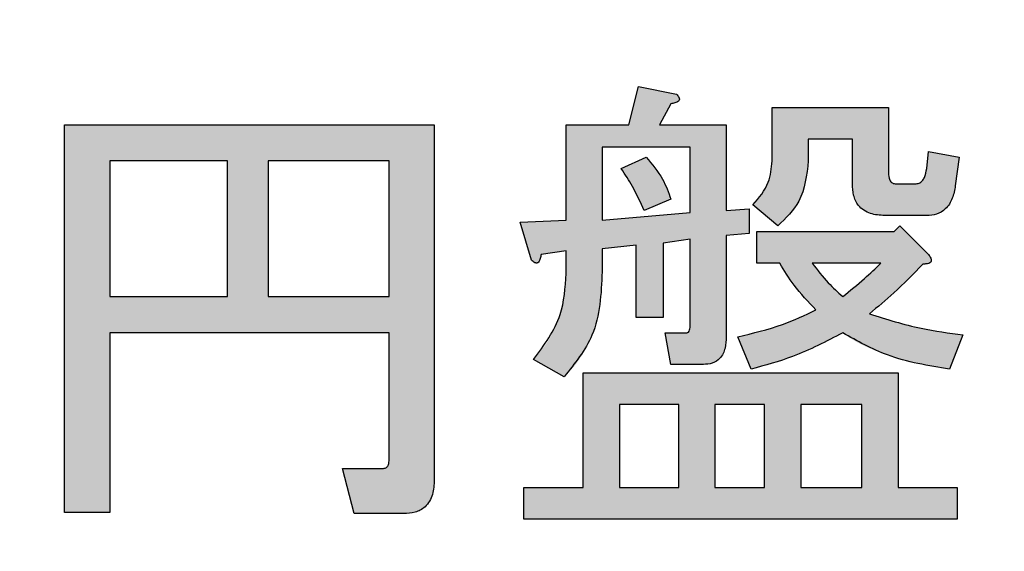
# Model space of a CAD drawing. Units: millimetres. Extents: x 9 to 586, y 15 to 411.
# Drawn here: x 105 to 106, y 124 to 125 of the extents above; entities that cross this region are included whole.
import ezdxf

# ---------------------------------------------------------------- set-up
doc = ezdxf.new("R2010")
doc.units = ezdxf.units.MM
doc.header["$PDSIZE"] = -1
doc.layers.add('SUNPOU', color=7, linetype='Continuous')
doc.styles.add('SLDTEXTSTYLE0', font='TXT', dxfattribs={"width": 0.7, "bigfont": 'bigfont'})
doc.dimstyles.new('SLDDIMSTYLE1', dxfattribs={"dimtxt": 3.5, "dimasz": 4, "dimexe": 0, "dimexo": 0.0625, "dimgap": 0.875, "dimtad": 3, "dimdec": 1, "dimlfac": 3, "dimrnd": 1e-09, "dimzin": 12, "dimdsep": 46, "dimtxsty": 'SLDTEXTSTYLE0', "dimblk1": 'OPEN30', "dimblk2": 'OPEN30', "dimsah": 1, "dimcen": 0.09, "dimadec": 0, "dimazin": 3, "dimtfac": 1, "dimtdec": 1, "dimtofl": 0, "dimtmove": 0, "dimatfit": 3, "dimldrblk": 'OPEN30', "dimfxl": 1, "dimfrac": 2, "dimtolj": 1, "dimtzin": 12, "dimarcsym": 0})

# ---------------------------------------------------------------- blocks, each defined once
blk = doc.blocks.new('_OPEN30')
at = {"color": 0, "linetype": 'ByBlock', "lineweight": -2}
for p, q in [((-1, 0.267949), (0, 0)), ((0, 0), (-1, -0.267949)), ((0, 0), (-1, 0))]:
    blk.add_line(p, q, dxfattribs=at)
blk = doc.blocks.new('_D_1')
at = {"layer": 'Defpoints', "color": 0}
for p in [(138.4743, 157.568), (52.9866, 145.0684), (138.4743, 67.7346)]:
    blk.add_point(p, dxfattribs=at)
at = {"layer": 'SUNPOU', "color": 0, "lineweight": -2}
for p, q in [((138.4743, 157.5055), (138.4743, 67.7346)), ((52.9866, 145.0059), (52.9866, 67.7346)), ((56.9866, 67.7346), (134.4743, 67.7346))]:
    blk.add_line(p, q, dxfattribs=at)
at = {"layer": 'SUNPOU', "color": 0, "lineweight": -2, "xscale": 4, "yscale": 4, "zscale": 4, "rotation": 180}
blk.add_blockref('_OPEN30', (52.9866, 67.7346), dxfattribs=at)
at = {"layer": 'SUNPOU', "color": 0, "lineweight": -2, "xscale": 4, "yscale": 4, "zscale": 4}
blk.add_blockref('_OPEN30', (138.4743, 67.7346), dxfattribs=at)
at = {"layer": 'SUNPOU', "color": 0, "insert": (95.7305, 72.1096), "char_height": 3.5, "attachment_point": 2, "style": 'SLDTEXTSTYLE0'}
blk.add_mtext('\\A1;256.5', dxfattribs=at)

msp = doc.modelspace()

# ---------------------------------------------------------------- hatches: boundary and pattern name
at = {"linetype": 'Continuous'}
h = msp.add_hatch(color=7, dxfattribs=at)
edge = h.paths.add_edge_path(flags=0)
edge.add_line((105.743122, 124.896099), (105.796016, 124.896099))
edge.add_line((105.796016, 124.896099), (105.796016, 125.041523))
edge.add_line((105.796016, 125.041523), (105.848496, 125.04898))
edge.add_line((105.848496, 125.04898), (105.848496, 124.881184))
edge.add_spline(control_points=[(105.848496, 124.881184), (105.848466, 124.879002), (105.848415, 124.875166), (105.847018, 124.870328), (105.844465, 124.86681), (105.841992, 124.866448), (105.840762, 124.866268)], knot_values=[0, 0, 0, 0, 0.34875046, 0.61337461, 0.80775105, 1, 1, 1, 1], weights=[1, 1, 1, 1, 1, 1, 1], degree=3, periodic=0)
edge.add_line((105.840762, 124.866268), (105.799745, 124.866268))
edge.add_line((105.799745, 124.866268), (105.810932, 124.804536))
edge.add_line((105.810932, 124.804536), (105.874321, 124.804536))
edge.add_spline(control_points=[(105.874321, 124.804536), (105.87784, 124.80466), (105.884529, 124.804896), (105.893796, 124.807595), (105.901751, 124.811826), (105.908309, 124.817917), (105.913068, 124.825938), (105.916767, 124.83538), (105.918714, 124.84658), (105.918945, 124.854569), (105.919067, 124.858811)], knot_values=[0, 0, 0, 0, 0.13099712, 0.24901066, 0.35666183, 0.46486016, 0.57833301, 0.70182366, 0.84168313, 1, 1, 1, 1], weights=[1, 1, 1, 1, 1, 1, 1, 1, 1, 1, 1], degree=3, periodic=0)
edge.add_line((105.919067, 124.858811), (105.919067, 125.056438))
edge.add_line((105.919067, 125.056438), (105.963813, 125.060167))
edge.add_line((105.963813, 125.060167), (105.963813, 125.108641))
edge.add_line((105.963813, 125.108641), (105.919067, 125.104912))
edge.add_line((105.919067, 125.104912), (105.919067, 125.272709))
edge.add_line((105.919067, 125.272709), (105.788559, 125.272709))
edge.add_line((105.788559, 125.272709), (105.810932, 125.313726))
edge.add_spline(control_points=[(105.810932, 125.313726), (105.812923, 125.314034), (105.816499, 125.314588), (105.821158, 125.316115), (105.824567, 125.317859), (105.826993, 125.319961), (105.827735, 125.322838), (105.827027, 125.325894), (105.825052, 125.329149), (105.823175, 125.331209), (105.822118, 125.33237)], knot_values=[0, 0, 0, 0, 0.19219655, 0.34505196, 0.46499257, 0.55820941, 0.6403014, 0.73424047, 0.85033608, 1, 1, 1, 1], weights=[1, 1, 1, 1, 1, 1, 1, 1, 1, 1, 1], degree=3, periodic=0)
edge.add_line((105.822118, 125.33237), (105.747542, 125.347285))
edge.add_line((105.747542, 125.347285), (105.728898, 125.272709))
edge.add_line((105.728898, 125.272709), (105.606123, 125.272709))
edge.add_line((105.606123, 125.272709), (105.606123, 125.086268))
edge.add_line((105.606123, 125.086268), (105.516355, 125.082539))
edge.add_line((105.516355, 125.082539), (105.538728, 125.007963))
edge.add_spline(control_points=[(105.538728, 125.007963), (105.539889, 125.006906), (105.54195, 125.00503), (105.545204, 125.003054), (105.54826, 125.002346), (105.551137, 125.003089), (105.553239, 125.005514), (105.554983, 125.008923), (105.55651, 125.013582), (105.557064, 125.017158), (105.557372, 125.01915)], knot_values=[0, 0, 0, 0, 0.14966392, 0.26575953, 0.3596986, 0.44179059, 0.53500743, 0.65494804, 0.80780345, 1, 1, 1, 1], weights=[1, 1, 1, 1, 1, 1, 1, 1, 1, 1, 1], degree=3, periodic=0)
edge.add_line((105.557372, 125.01915), (105.606123, 125.026607))
edge.add_line((105.606123, 125.026607), (105.606123, 124.981862))
edge.add_spline(control_points=[(105.606123, 124.981862), (105.605957, 124.973657), (105.605631, 124.957512), (105.602461, 124.93381), (105.597567, 124.911145), (105.590629, 124.88952), (105.581575, 124.869014), (105.570655, 124.849445), (105.557655, 124.830956), (105.547547, 124.819722), (105.542457, 124.814065)], knot_values=[0, 0, 0, 0, 0.13367238, 0.26304639, 0.38904016, 0.51125215, 0.63254844, 0.75382848, 0.87604047, 1, 1, 1, 1], weights=[1, 1, 1, 1, 1, 1, 1, 1, 1, 1, 1], degree=3, periodic=0)
edge.add_line((105.542457, 124.814065), (105.602118, 124.780506))
edge.add_spline(control_points=[(105.602118, 124.780506), (105.608136, 124.786335), (105.62016, 124.797984), (105.635263, 124.818433), (105.64813, 124.840867), (105.658688, 124.865569), (105.666794, 124.892491), (105.67245, 124.921597), (105.6762, 124.952854), (105.676526, 124.974438), (105.676694, 124.98559)], knot_values=[0, 0, 0, 0, 0.1116247, 0.22304136, 0.33777262, 0.45608462, 0.58062877, 0.71216596, 0.85128145, 1, 1, 1, 1], weights=[1, 1, 1, 1, 1, 1, 1, 1, 1, 1, 1], degree=3, periodic=0)
edge.add_line((105.676694, 124.98559), (105.676694, 125.030336))
edge.add_line((105.676694, 125.030336), (105.743122, 125.037794))
edge.add_line((105.743122, 125.037794), (105.743122, 124.896099))
h.paths.add_polyline_path([(105.848496, 125.101184), (105.676694, 125.086268), (105.676694, 125.228654), (105.848496, 125.228654)], flags=0)
h = msp.add_hatch(color=7, dxfattribs=at)
edge = h.paths.add_edge_path(flags=0)
edge.add_line((106.366525, 125.153387), (106.373982, 125.209319))
edge.add_line((106.373982, 125.209319), (106.314321, 125.220506))
edge.add_line((106.314321, 125.220506), (106.310593, 125.186946))
edge.add_spline(control_points=[(106.310593, 125.186946), (106.310291, 125.184584), (106.309728, 125.18018), (106.307939, 125.174118), (106.306054, 125.168843), (106.303302, 125.164626), (106.300345, 125.161166), (106.296639, 125.158931), (106.292641, 125.157258), (106.289711, 125.157164), (106.28822, 125.157116)], knot_values=[0, 0, 0, 0, 0.17321837, 0.32301394, 0.46009375, 0.57924618, 0.68849034, 0.78808437, 0.89215612, 1, 1, 1, 1], weights=[1, 1, 1, 1, 1, 1, 1, 1, 1, 1, 1], degree=3, periodic=0)
edge.add_line((106.28822, 125.157116), (106.250932, 125.157116))
edge.add_spline(control_points=[(106.250932, 125.157116), (106.24867, 125.157332), (106.244242, 125.157754), (106.239057, 125.162838), (106.236396, 125.170412), (106.236154, 125.176194), (106.236016, 125.179489)], knot_values=[0, 0, 0, 0, 0.21915678, 0.42900408, 0.67461177, 1, 1, 1, 1], weights=[1, 1, 1, 1, 1, 1, 1], degree=3, periodic=0)
edge.add_line((106.236016, 125.179489), (106.236016, 125.306268))
edge.add_line((106.236016, 125.306268), (106.008835, 125.306268))
edge.add_line((106.008835, 125.306268), (106.008835, 125.201862))
edge.add_spline(control_points=[(106.008835, 125.201862), (106.008744, 125.197895), (106.008563, 125.190011), (106.006643, 125.178366), (106.003822, 125.166993), (105.999601, 125.156055), (105.994323, 125.145438), (105.987791, 125.135253), (105.980157, 125.125322), (105.974279, 125.119221), (105.971271, 125.116099)], knot_values=[0, 0, 0, 0, 0.12355461, 0.24554065, 0.36701913, 0.48829398, 0.61023781, 0.73604724, 0.86493757, 1, 1, 1, 1], weights=[1, 1, 1, 1, 1, 1, 1, 1, 1, 1, 1], degree=3, periodic=0)
edge.add_line((105.971271, 125.116099), (106.019745, 125.075082))
edge.add_spline(control_points=[(106.019745, 125.075082), (106.024488, 125.079172), (106.033827, 125.087224), (106.046035, 125.100848), (106.056283, 125.115449), (106.064848, 125.130864), (106.071324, 125.147322), (106.076058, 125.164676), (106.078834, 125.18299), (106.079213, 125.195499), (106.079406, 125.201862)], knot_values=[0, 0, 0, 0, 0.12934977, 0.25466847, 0.3768896, 0.49739887, 0.61824945, 0.74150318, 0.86852952, 1, 1, 1, 1], weights=[1, 1, 1, 1, 1, 1, 1, 1, 1, 1, 1], degree=3, periodic=0)
edge.add_line((106.079406, 125.201862), (106.079406, 125.244536))
edge.add_line((106.079406, 125.244536), (106.165445, 125.244536))
edge.add_line((106.165445, 125.244536), (106.165445, 125.157116))
edge.add_spline(control_points=[(106.165445, 125.157116), (106.16559, 125.152262), (106.165863, 125.14309), (106.168954, 125.130364), (106.173793, 125.119442), (106.180877, 125.110459), (106.190119, 125.103614), (106.201239, 125.098711), (106.214284, 125.095856), (106.223618, 125.095547), (106.228559, 125.095383)], knot_values=[0, 0, 0, 0, 0.14367862, 0.27150363, 0.38574408, 0.49555827, 0.60669704, 0.72342337, 0.85359665, 1, 1, 1, 1], weights=[1, 1, 1, 1, 1, 1, 1, 1, 1, 1, 1], degree=3, periodic=0)
edge.add_line((106.228559, 125.095383), (106.310593, 125.095383))
edge.add_spline(control_points=[(106.310593, 125.095383), (106.314426, 125.09558), (106.321777, 125.095957), (106.332234, 125.098514), (106.341318, 125.103261), (106.349202, 125.109685), (106.355662, 125.118066), (106.360582, 125.128305), (106.364491, 125.140185), (106.365825, 125.148847), (106.366525, 125.153387)], knot_values=[0, 0, 0, 0, 0.12823109, 0.24584834, 0.35670214, 0.46826985, 0.58344369, 0.70737005, 0.84660646, 1, 1, 1, 1], weights=[1, 1, 1, 1, 1, 1, 1, 1, 1, 1, 1], degree=3, periodic=0)
h = msp.add_hatch(color=7, dxfattribs=at)
edge = h.paths.add_edge_path(flags=0)
edge.add_line((105.348559, 124.57915), (105.348559, 125.272709))
edge.add_line((105.348559, 125.272709), (104.626412, 125.272709))
edge.add_line((104.626412, 125.272709), (104.626412, 124.51576))
edge.add_line((104.626412, 124.51576), (104.71466, 124.51576))
edge.add_line((104.71466, 124.51576), (104.71466, 124.866545))
edge.add_line((104.71466, 124.866545), (105.26031, 124.866545))
edge.add_line((105.26031, 124.866545), (105.26031, 124.616438))
edge.add_spline(control_points=[(105.26031, 124.616438), (105.260164, 124.614261), (105.259902, 124.610358), (105.257757, 124.605014), (105.253181, 124.601994), (105.249715, 124.601686), (105.247881, 124.601523)], knot_values=[0, 0, 0, 0, 0.29648774, 0.531622, 0.75205898, 1, 1, 1, 1], weights=[1, 1, 1, 1, 1, 1, 1], degree=3, periodic=0)
edge.add_line((105.247881, 124.601523), (105.169576, 124.601523))
edge.add_line((105.169576, 124.601523), (105.191948, 124.513274))
edge.add_line((105.191948, 124.513274), (105.288898, 124.513274))
edge.add_spline(control_points=[(105.288898, 124.513274), (105.293569, 124.51341), (105.302438, 124.513668), (105.314782, 124.516918), (105.325371, 124.52206), (105.33407, 124.529434), (105.340665, 124.539047), (105.345364, 124.550622), (105.348054, 124.564251), (105.348384, 124.573981), (105.348559, 124.57915)], knot_values=[0, 0, 0, 0, 0.13737853, 0.26079936, 0.37306418, 0.48183027, 0.59288307, 0.71333675, 0.84772748, 1, 1, 1, 1], weights=[1, 1, 1, 1, 1, 1, 1, 1, 1, 1, 1], degree=3, periodic=0)
h.paths.add_polyline_path([(105.024152, 125.202138), (105.26031, 125.202138), (105.26031, 124.937116), (105.024152, 124.937116)], flags=0)
h.paths.add_polyline_path([(104.71466, 124.937116), (104.71466, 125.202138), (104.944742, 125.202138), (104.944742, 124.937116)], flags=0)
h = msp.add_hatch(color=7, dxfattribs=at)
edge = h.paths.add_edge_path(flags=0)
edge.add_line((105.762457, 125.209319), (105.713982, 125.186946))
edge.add_spline(control_points=[(105.713982, 125.186946), (105.718239, 125.180637), (105.726824, 125.167912), (105.738551, 125.147884), (105.749205, 125.126811), (105.755531, 125.112265), (105.758728, 125.104912)], knot_values=[0, 0, 0, 0, 0.24384426, 0.49178146, 0.74313119, 1, 1, 1, 1], weights=[1, 1, 1, 1, 1, 1, 1], degree=3, periodic=0)
edge.add_line((105.758728, 125.104912), (105.810932, 125.127285))
edge.add_spline(control_points=[(105.810932, 125.127285), (105.808289, 125.135154), (105.803085, 125.150647), (105.791718, 125.172103), (105.778603, 125.192036), (105.767832, 125.203566), (105.762457, 125.209319)], knot_values=[0, 0, 0, 0, 0.25842159, 0.50882375, 0.75488809, 1, 1, 1, 1], weights=[1, 1, 1, 1, 1, 1, 1], degree=3, periodic=0)
h = msp.add_hatch(color=7, dxfattribs=at)
edge = h.paths.add_edge_path(flags=0)
edge.add_line((105.978728, 125.002163), (106.023474, 125.002163))
edge.add_spline(control_points=[(106.023474, 125.002163), (106.028563, 124.993803), (106.038677, 124.977189), (106.055784, 124.953672), (106.074245, 124.93152), (106.087645, 124.917833), (106.094321, 124.911014)], knot_values=[0, 0, 0, 0, 0.25352407, 0.50382841, 0.75278462, 1, 1, 1, 1], weights=[1, 1, 1, 1, 1, 1, 1], degree=3, periodic=0)
edge.add_spline(control_points=[(106.094321, 124.911014), (106.089741, 124.908531), (106.080198, 124.903357), (106.064876, 124.896184), (106.047938, 124.889496), (106.02956, 124.882868), (106.009717, 124.876397), (105.988351, 124.870163), (105.965457, 124.86424), (105.949598, 124.860655), (105.94144, 124.858811)], knot_values=[0, 0, 0, 0, 0.09642709, 0.20086272, 0.31287771, 0.43334814, 0.5624063, 0.69910179, 0.8452024, 1, 1, 1, 1], weights=[1, 1, 1, 1, 1, 1, 1, 1, 1, 1, 1], degree=3, periodic=0)
edge.add_line((105.94144, 124.858811), (105.967542, 124.795421))
edge.add_spline(control_points=[(105.967542, 124.795421), (105.973909, 124.796835), (105.987092, 124.799764), (106.007141, 124.805443), (106.028111, 124.812463), (106.050044, 124.820531), (106.072859, 124.830207), (106.096667, 124.840883), (106.121381, 124.852988), (106.137985, 124.861758), (106.146525, 124.866268)], knot_values=[0, 0, 0, 0, 0.10129679, 0.20973423, 0.32347404, 0.44474398, 0.57263016, 0.70832811, 0.84999883, 1, 1, 1, 1], weights=[1, 1, 1, 1, 1, 1, 1, 1, 1, 1, 1], degree=3, periodic=0)
edge.add_spline(control_points=[(106.146525, 124.866268), (106.152157, 124.862236), (106.163909, 124.853822), (106.18384, 124.843104), (106.206165, 124.832982), (106.231074, 124.823826), (106.258505, 124.815393), (106.288503, 124.807935), (106.320988, 124.800901), (106.343625, 124.79729), (106.355338, 124.795421)], knot_values=[0, 0, 0, 0, 0.0932915, 0.19467156, 0.30437071, 0.42355711, 0.55212527, 0.69104303, 0.84013706, 1, 1, 1, 1], weights=[1, 1, 1, 1, 1, 1, 1, 1, 1, 1, 1], degree=3, periodic=0)
edge.add_line((106.355338, 124.795421), (106.38144, 124.862539))
edge.add_spline(control_points=[(106.38144, 124.862539), (106.371765, 124.863777), (106.352984, 124.86618), (106.325786, 124.870519), (106.300304, 124.875024), (106.276576, 124.87996), (106.254613, 124.885342), (106.234402, 124.891031), (106.215853, 124.896819), (106.204275, 124.901374), (106.198728, 124.903556)], knot_values=[0, 0, 0, 0, 0.15583724, 0.30252817, 0.44003301, 0.569293, 0.6897159, 0.80126371, 0.904781, 1, 1, 1, 1], weights=[1, 1, 1, 1, 1, 1, 1, 1, 1, 1, 1], degree=3, periodic=0)
edge.add_spline(control_points=[(106.198728, 124.903556), (106.207954, 124.911075), (106.226431, 124.926133), (106.252893, 124.950039), (106.278674, 124.974652), (106.294966, 124.991872), (106.303135, 125.000506)], knot_values=[0, 0, 0, 0, 0.25035486, 0.50136821, 0.74999942, 1, 1, 1, 1], weights=[1, 1, 1, 1, 1, 1, 1], degree=3, periodic=0)
edge.add_spline(control_points=[(106.303135, 125.000506), (106.305115, 125.000549), (106.308639, 125.000628), (106.313365, 125.001348), (106.316823, 125.002835), (106.319236, 125.004983), (106.319936, 125.008012), (106.319202, 125.011351), (106.317251, 125.015148), (106.315378, 125.017706), (106.314321, 125.01915)], knot_values=[0, 0, 0, 0, 0.18240562, 0.32453267, 0.43640351, 0.52629255, 0.60954445, 0.70846778, 0.83544876, 1, 1, 1, 1], weights=[1, 1, 1, 1, 1, 1, 1, 1, 1, 1, 1], degree=3, periodic=0)
edge.add_line((106.314321, 125.01915), (106.258389, 125.075082))
edge.add_line((106.258389, 125.075082), (106.247203, 125.063895))
edge.add_line((106.247203, 125.063895), (105.978728, 125.063895))
edge.add_line((105.978728, 125.063895), (105.978728, 125.002163))
edge = h.paths.add_edge_path(flags=0)
edge.add_spline(control_points=[(106.146525, 124.937116), (106.141029, 124.942021), (106.130068, 124.951806), (106.114736, 124.967693), (106.100138, 124.984336), (106.091298, 124.996208), (106.086864, 125.002163)], knot_values=[0, 0, 0, 0, 0.24975029, 0.49817453, 0.74830519, 1, 1, 1, 1], weights=[1, 1, 1, 1, 1, 1, 1], degree=3, periodic=0)
edge.add_line((106.086864, 125.002163), (106.221101, 125.002163))
edge.add_spline(control_points=[(106.221101, 125.002163), (106.209453, 124.991142), (106.185474, 124.968453), (106.159752, 124.947758), (106.146525, 124.937116)], knot_values=[0, 0, 0, 0, 0.48574468, 1, 1, 1, 1], weights=[1, 1, 1, 1, 1], degree=3, periodic=0)
h = msp.add_hatch(color=7, dxfattribs=at)
h.paths.add_polyline_path([(106.25466, 124.787963), (105.639682, 124.787963), (105.639682, 124.564234), (105.523813, 124.564234), (105.523813, 124.502502), (106.370254, 124.502502), (106.370254, 124.564234), (106.25466, 124.564234)], flags=0)
h.paths.add_polyline_path([(105.826123, 124.564234), (105.710254, 124.564234), (105.710254, 124.726231), (105.826123, 124.726231)], flags=0)
h.paths.add_polyline_path([(105.99392, 124.726231), (105.99392, 124.564234), (105.896694, 124.564234), (105.896694, 124.726231)], flags=0)
h.paths.add_polyline_path([(106.184089, 124.726231), (106.184089, 124.564234), (106.064491, 124.564234), (106.064491, 124.726231)], flags=0)

# ---------------------------------------------------------------- linework, layer by layer
at = {"color": 7, "linetype": 'Continuous', "lineweight": 25}
for p, q in [((105.728898, 125.272708), (105.747542, 125.347286)), ((105.747542, 125.347286), (105.822118, 125.33237)), ((105.810932, 125.313726), (105.788559, 125.272708)), ((106.008835, 125.306268), (106.236016, 125.306268)), ((106.008835, 125.201861), (106.008835, 125.306268)), ((106.236016, 125.306268), (106.236016, 125.179489)), ((104.626412, 124.515759), (104.626412, 125.272708)), ((104.626412, 125.272708), (105.348558, 125.272708)), ((105.348558, 125.272708), (105.348558, 124.579149)), ((105.606123, 125.086267), (105.606123, 125.272708)), ((105.606123, 125.272708), (105.728898, 125.272708)), ((105.788559, 125.272708), (105.919067, 125.272708)), ((105.919067, 125.272708), (105.919067, 125.104911)), ((106.165445, 125.244535), (106.079406, 125.244535)), ((106.079406, 125.244535), (106.079406, 125.201861)), ((106.165445, 125.157115), (106.165445, 125.244535)), ((105.848496, 125.228653), (105.676694, 125.228653)), ((105.676694, 125.228653), (105.676694, 125.086267)), ((105.848496, 125.101184), (105.848496, 125.228653)), ((106.310592, 125.186947), (106.314321, 125.220505)), ((106.314321, 125.220505), (106.373982, 125.209319)), ((104.944742, 125.202139), (104.714661, 125.202139)), ((104.714661, 125.202139), (104.714661, 124.937117)), ((104.944742, 124.937117), (104.944742, 125.202139)), ((105.024152, 125.202139), (105.024152, 124.937117)), ((105.26031, 125.202139), (105.024152, 125.202139)), ((105.26031, 124.937117), (105.26031, 125.202139)), ((105.713983, 125.186947), (105.762457, 125.209319)), ((106.373982, 125.209319), (106.366525, 125.153387)), ((106.250932, 125.157115), (106.288219, 125.157115)), ((105.810932, 125.127285), (105.758728, 125.104911)), ((105.919067, 125.104911), (105.963813, 125.108642)), ((105.963813, 125.108642), (105.963813, 125.060166)), ((106.019745, 125.075082), (105.97127, 125.1161)), ((105.516355, 125.08254), (105.606123, 125.086267)), ((105.676694, 125.086267), (105.848496, 125.101184)), ((106.310592, 125.095382), (106.228559, 125.095382)), ((105.538728, 125.007964), (105.516355, 125.08254)), ((105.978728, 125.002163), (105.978728, 125.063896)), ((105.978728, 125.063896), (106.247203, 125.063896)), ((106.247203, 125.063896), (106.258389, 125.075082)), ((106.258389, 125.075082), (106.314321, 125.01915)), ((105.848496, 125.04898), (105.796016, 125.041522)), ((105.848496, 124.881183), (105.848496, 125.04898)), ((105.963813, 125.060166), (105.919067, 125.056438)), ((105.919067, 125.056438), (105.919067, 124.858811)), ((105.606123, 125.026608), (105.557372, 125.01915)), ((105.606123, 124.981862), (105.606123, 125.026608)), ((105.743123, 125.037794), (105.676694, 125.030336)), ((105.676694, 125.030336), (105.676694, 124.98559)), ((105.743123, 124.896099), (105.743123, 125.037794)), ((105.796016, 125.041522), (105.796016, 124.896099)), ((106.023474, 125.002163), (105.978728, 125.002163)), ((106.221101, 125.002163), (106.086864, 125.002163)), ((104.714661, 124.937117), (104.944742, 124.937117)), ((105.024152, 124.937117), (105.26031, 124.937117)), ((105.796016, 124.896099), (105.743123, 124.896099)), ((105.26031, 124.866545), (104.714661, 124.866545)), ((104.714661, 124.866545), (104.714661, 124.515759)), ((105.26031, 124.616439), (105.26031, 124.866545)), ((105.810932, 124.804536), (105.799745, 124.866269)), ((105.799745, 124.866269), (105.840762, 124.866269)), ((105.967541, 124.795422), (105.94144, 124.858811)), ((106.38144, 124.862539), (106.355339, 124.795422)), ((105.602118, 124.780506), (105.542457, 124.814065)), ((105.874322, 124.804536), (105.810932, 124.804536)), ((105.639682, 124.564235), (105.639682, 124.787964)), ((105.639682, 124.787964), (106.25466, 124.787964)), ((106.25466, 124.787964), (106.25466, 124.564235)), ((105.826123, 124.726231), (105.710254, 124.726231)), ((105.710254, 124.726231), (105.710254, 124.564235)), ((105.826123, 124.564235), (105.826123, 124.726231)), ((105.99392, 124.726231), (105.896695, 124.726231)), ((105.896695, 124.726231), (105.896695, 124.564235)), ((105.99392, 124.564235), (105.99392, 124.726231)), ((106.184089, 124.726231), (106.064491, 124.726231)), ((106.064491, 124.726231), (106.064491, 124.564235)), ((106.184089, 124.564235), (106.184089, 124.726231)), ((105.191948, 124.513273), (105.169576, 124.601523)), ((105.169576, 124.601523), (105.247881, 124.601523)), ((105.523813, 124.502502), (105.523813, 124.564235)), ((105.523813, 124.564235), (105.639682, 124.564235)), ((105.710254, 124.564235), (105.826123, 124.564235)), ((105.896695, 124.564235), (105.99392, 124.564235)), ((106.064491, 124.564235), (106.184089, 124.564235)), ((106.25466, 124.564235), (106.370253, 124.564235)), ((106.370253, 124.564235), (106.370253, 124.502502)), ((104.714661, 124.515759), (104.626412, 124.515759)), ((105.288898, 124.513273), (105.191948, 124.513273)), ((106.370253, 124.502502), (105.523813, 124.502502))]:
    msp.add_line(p, q, dxfattribs=at)
for points, knots in [([(105.822118, 125.33237), (105.823915, 125.330409), (105.826164, 125.327955), (105.82746, 125.324205), (105.827583, 125.322211), (105.827013, 125.32026), (105.824312, 125.317309), (105.818637, 125.315029), (105.813502, 125.314161), (105.810932, 125.313726)], [0, 0, 0, 0, 0.24949664, 0.31230546, 0.37510995, 0.43792267, 0.50036182, 0.7498407, 1, 1, 1, 1]), ([(105.762457, 125.209319), (105.774245, 125.195581), (105.795306, 125.171036), (105.806155, 125.140659), (105.810932, 125.127285)], [0, 0, 0, 0, 0.55973379, 1, 1, 1, 1]), ([(105.97127, 125.1161), (105.983153, 125.130106), (106.004385, 125.155134), (106.007474, 125.187575), (106.008835, 125.201861)], [0, 0, 0, 0, 0.55962891, 1, 1, 1, 1]), ([(106.079406, 125.201861), (106.076267, 125.174207), (106.070652, 125.124735), (106.035325, 125.090278), (106.019745, 125.075082)], [0, 0, 0, 0, 0.55899258, 1, 1, 1, 1]), ([(105.758728, 125.104911), (105.751614, 125.120909), (105.738908, 125.149479), (105.721599, 125.175498), (105.713983, 125.186947)], [0, 0, 0, 0, 0.55996504, 1, 1, 1, 1]), ([(106.236016, 125.179489), (106.236236, 125.174309), (106.236511, 125.16781), (106.240606, 125.161348), (106.244455, 125.157831), (106.248348, 125.157401), (106.250932, 125.157115)], [0, 0, 0, 0, 0.4980633, 0.6249152, 0.75105068, 1, 1, 1, 1]), ([(106.288219, 125.157115), (106.29079, 125.157384), (106.295933, 125.157922), (106.302286, 125.162768), (106.308269, 125.17232), (106.309634, 125.180916), (106.310592, 125.186947)], [0, 0, 0, 0, 0.18606112, 0.37233843, 0.55957043, 1, 1, 1, 1]), ([(106.228559, 125.095382), (106.219072, 125.095881), (106.200181, 125.096876), (106.176664, 125.111972), (106.16657, 125.13487), (106.16582, 125.149692), (106.165445, 125.157115)], [0, 0, 0, 0, 0.28070161, 0.55899597, 0.77916223, 1, 1, 1, 1]), ([(106.366525, 125.153387), (106.365052, 125.14513), (106.362115, 125.128663), (106.349646, 125.108017), (106.330424, 125.096681), (106.317211, 125.095815), (106.310592, 125.095382)], [0, 0, 0, 0, 0.28068187, 0.55976497, 0.77949971, 1, 1, 1, 1]), ([(105.557372, 125.01915), (105.556938, 125.016579), (105.55607, 125.011443), (105.553788, 125.005769), (105.550839, 125.003068), (105.548888, 125.002496), (105.546892, 125.002622), (105.543143, 125.003917), (105.540689, 125.006167), (105.538728, 125.007964)], [0, 0, 0, 0, 0.25018375, 0.49961304, 0.56204612, 0.62488592, 0.68768876, 0.75053772, 1, 1, 1, 1]), ([(106.314321, 125.01915), (106.315937, 125.016956), (106.318361, 125.013665), (106.319855, 125.009025), (106.319614, 125.006262), (106.318201, 125.003656), (106.314764, 125.001757), (106.309458, 125.000625), (106.305534, 125.000551), (106.303135, 125.000506)], [0, 0, 0, 0, 0.2498281, 0.37477607, 0.43784206, 0.49999656, 0.63995342, 0.77981712, 1, 1, 1, 1]), ([(106.094321, 124.911015), (106.079419, 124.926743), (106.052803, 124.954833), (106.032437, 124.987699), (106.023474, 125.002163)], [0, 0, 0, 0, 0.55992001, 1, 1, 1, 1]), ([(106.086864, 125.002163), (106.096983, 124.989077), (106.115056, 124.965707), (106.136908, 124.945854), (106.146525, 124.937117)], [0, 0, 0, 0, 0.55993336, 1, 1, 1, 1]), ([(106.146525, 124.937117), (106.160913, 124.948725), (106.186607, 124.969456), (106.21056, 124.992169), (106.221101, 125.002163)], [0, 0, 0, 0, 0.5599734, 1, 1, 1, 1]), ([(106.303135, 125.000506), (106.284607, 124.981365), (106.251521, 124.947184), (106.21486, 124.916888), (106.198728, 124.903557)], [0, 0, 0, 0, 0.5599859, 1, 1, 1, 1]), ([(105.542457, 124.814065), (105.563296, 124.842149), (105.600591, 124.892407), (105.604429, 124.954477), (105.606123, 124.981862)], [0, 0, 0, 0, 0.55879093, 1, 1, 1, 1]), ([(105.676694, 124.98559), (105.674726, 124.942524), (105.671216, 124.865746), (105.6232, 124.806513), (105.602118, 124.780506)], [0, 0, 0, 0, 0.56092827, 1, 1, 1, 1]), ([(105.94144, 124.858811), (105.971003, 124.865673), (106.023771, 124.877922), (106.072772, 124.900907), (106.094321, 124.911015)], [0, 0, 0, 0, 0.56022696, 1, 1, 1, 1]), ([(106.198728, 124.903557), (106.232181, 124.892985), (106.291953, 124.874096), (106.354083, 124.866072), (106.38144, 124.862539)], [0, 0, 0, 0, 0.55968556, 1, 1, 1, 1]), ([(105.840762, 124.866269), (105.841554, 124.866371), (105.843101, 124.866569), (105.845882, 124.868212), (105.848319, 124.873398), (105.848425, 124.878078), (105.848496, 124.881183)], [0, 0, 0, 0, 0.12769634, 0.24928386, 0.50196617, 1, 1, 1, 1]), ([(105.919067, 124.858811), (105.918765, 124.85131), (105.918163, 124.836354), (105.909176, 124.816419), (105.892063, 124.805706), (105.880243, 124.804927), (105.874322, 124.804536)], [0, 0, 0, 0, 0.28096547, 0.56020282, 0.779681, 1, 1, 1, 1]), ([(106.146525, 124.866269), (106.114445, 124.849569), (106.057176, 124.819754), (105.994923, 124.802855), (105.967541, 124.795422)], [0, 0, 0, 0, 0.56015029, 1, 1, 1, 1]), ([(106.355339, 124.795422), (106.313971, 124.802095), (106.240204, 124.813996), (106.175113, 124.850317), (106.146525, 124.866269)], [0, 0, 0, 0, 0.56079115, 1, 1, 1, 1]), ([(105.247881, 124.601523), (105.249976, 124.601705), (105.254146, 124.602066), (105.259903, 124.60763), (105.260155, 124.61309), (105.26031, 124.616439)], [0, 0, 0, 0, 0.28086594, 0.55896724, 1, 1, 1, 1]), ([(105.348558, 124.579149), (105.348114, 124.569629), (105.34723, 124.550668), (105.333829, 124.526173), (105.311316, 124.514496), (105.296379, 124.513681), (105.288898, 124.513273)], [0, 0, 0, 0, 0.2808974, 0.5594547, 0.77936382, 1, 1, 1, 1])]:
    msp.add_open_spline(points, degree=3, knots=knots, dxfattribs=at)

# ---------------------------------------------------------------- dimensions: what is measured, and where the dimension line sits
at = {"layer": 'SUNPOU', "color": 3}
dim = msp.add_linear_dim(base=(138.474325, 67.73463), p1=(52.986638, 145.068421), p2=(138.474325, 157.567963), dimstyle='SLDDIMSTYLE1', dxfattribs=at)
dim.commit()
dim.dimension.update_dxf_attribs({"geometry": '_D_1', "text_midpoint": (95.730482, 67.73463), "dimtype": 160})

doc.saveas('drawing.dxf')
